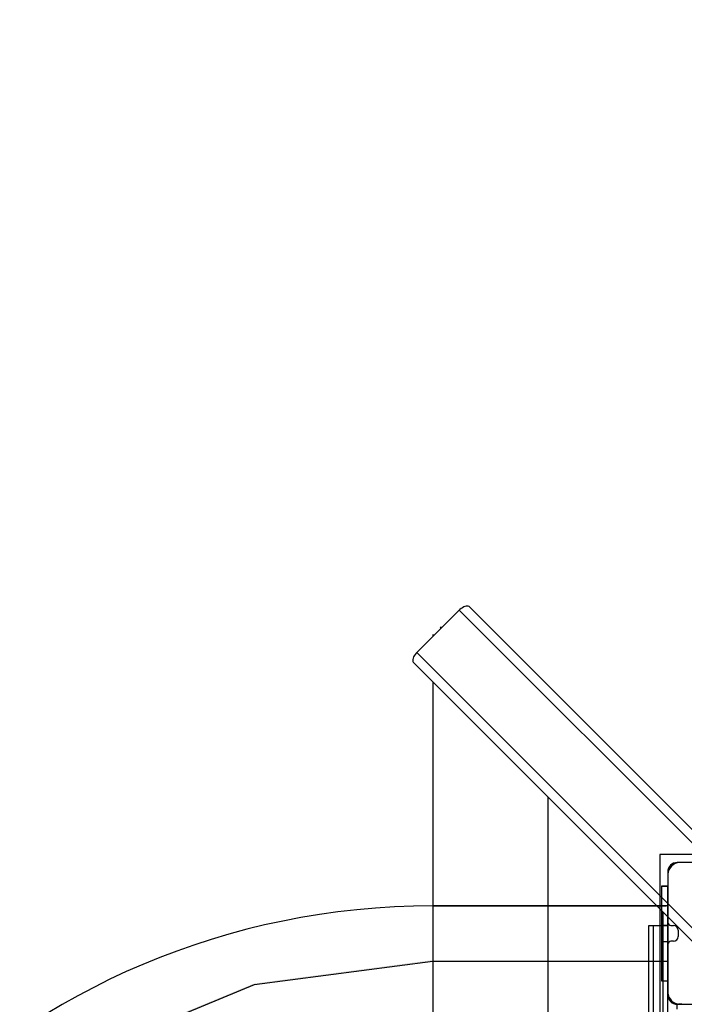
# Model space of a CAD drawing. Units: millimetres. Extents: x 1771 to 14279, y 1116 to 14417.
# Drawn here: x 5962 to 6383, y 5654 to 6279 of the extents above; entities that cross this region are included whole.
import ezdxf

# ---------------------------------------------------------------- set-up
doc = ezdxf.new("R2010")
doc.units = ezdxf.units.MM
doc.layers.add('Dimensions', color=7, linetype='Continuous')
doc.styles.get("Standard").update_dxf_attribs({"font": 'arial.ttf'})
doc.dimstyles.new('Leikkiset keinu', dxfattribs={"dimtxt": 150, "dimasz": 2.5, "dimexe": 0.06, "dimexo": 0.625, "dimtad": 0, "dimtih": 1, "dimtoh": 1, "dimdec": 0, "dimtxsty": 'Standard', "dimcen": 2.5, "dimadec": 0, "dimazin": 0, "dimtfac": 1, "dimtmove": 0, "dimatfit": 3, "dimfxl": 1, "dimarcsym": 0})

# ---------------------------------------------------------------- blocks, each defined once
blk = doc.blocks.new('*D3')
at = {"layer": 'Defpoints', "color": 0, "transparency": 16777216}
for p in [(6157.47, 10935.42), (3013.15, 3993.81), (9450.11, 3993.81)]:
    blk.add_point(p, dxfattribs=at)
at = {"layer": 'Dimensions', "color": 0, "lineweight": -2, "transparency": 16777216}
for p, q in [((6156.85, 10935.42), (3013.09, 10935.42)), ((3013.15, 10932.92), (3013.15, 7541.83)), ((3013.15, 3996.31), (3013.15, 7387.4)), ((9449.48, 3993.81), (3013.09, 3993.81))]:
    blk.add_line(p, q, dxfattribs=at)
at = {"layer": 'Dimensions', "color": 0, "transparency": 16777216}
for points in [[(3012.73, 10932.92), (3013.56, 10932.92), (3013.15, 10935.42)], [(3012.73, 3996.31), (3013.56, 3996.31), (3013.15, 3993.81)]]:
    blk.add_solid(points, dxfattribs=at)
at = {"layer": 'Dimensions', "color": 0, "transparency": 16777216, "insert": (3013.15, 7464.61), "char_height": 150, "attachment_point": 5}
blk.add_mtext('6942', dxfattribs=at)
blk = doc.blocks.new('*D4')
at = {"layer": 'Defpoints', "color": 0, "transparency": 16777216}
for p in [(12287.61, 7741.67), (5418.94, 5244.27), (12287.61, 1980.48)]:
    blk.add_point(p, dxfattribs=at)
at = {"layer": 'Dimensions', "color": 0, "lineweight": -2, "transparency": 16777216}
for p, q in [((12287.61, 7741.05), (12287.61, 1980.42)), ((5418.94, 5243.64), (5418.94, 1980.42)), ((5421.44, 1980.48), (8628.11, 1980.48)), ((12285.11, 1980.48), (9078.44, 1980.48))]:
    blk.add_line(p, q, dxfattribs=at)
at = {"layer": 'Dimensions', "color": 0, "transparency": 16777216}
for points in [[(5421.44, 1980.9), (5421.44, 1980.06), (5418.94, 1980.48)], [(12285.11, 1980.9), (12285.11, 1980.06), (12287.61, 1980.48)]]:
    blk.add_solid(points, dxfattribs=at)
at = {"layer": 'Dimensions', "color": 0, "transparency": 16777216, "insert": (8853.27, 1980.48), "char_height": 150, "attachment_point": 5}
blk.add_mtext('6869', dxfattribs=at)
blk = doc.blocks.new('*D6')
at = {"layer": 'Defpoints', "color": 0, "transparency": 16777216}
for p in [(5451.06, 12627.9), (2055.29, 2492.54), (9879.86, 2492.54)]:
    blk.add_point(p, dxfattribs=at)
at = {"layer": 'Dimensions', "color": 0, "lineweight": -2, "transparency": 16777216}
for p, q in [((5450.44, 12627.9), (2055.23, 12627.9)), ((2055.29, 12625.4), (2055.29, 7637.48)), ((2055.29, 2495.04), (2055.29, 7482.96)), ((9879.24, 2492.54), (2055.23, 2492.54))]:
    blk.add_line(p, q, dxfattribs=at)
at = {"layer": 'Dimensions', "color": 0, "transparency": 16777216}
for points in [[(2054.88, 12625.4), (2055.71, 12625.4), (2055.29, 12627.9)], [(2054.88, 2495.04), (2055.71, 2495.04), (2055.29, 2492.54)]]:
    blk.add_solid(points, dxfattribs=at)
at = {"layer": 'Dimensions', "color": 0, "transparency": 16777216, "insert": (2055.29, 7560.22), "char_height": 150, "attachment_point": 5}
blk.add_mtext('10135', dxfattribs=at)
blk = doc.blocks.new('*D7')
at = {"layer": 'Defpoints', "color": 0, "transparency": 16777216}
for p in [(3805.74, 10933.27), (14279.46, 5111.92), (14279.46, 1214.23)]:
    blk.add_point(p, dxfattribs=at)
at = {"layer": 'Dimensions', "color": 0, "lineweight": -2, "transparency": 16777216}
for p, q in [((3805.74, 10932.65), (3805.74, 1214.17)), ((14279.46, 5111.29), (14279.46, 1214.17)), ((3808.24, 1214.23), (8767.1, 1214.23)), ((14276.96, 1214.23), (9318.11, 1214.23))]:
    blk.add_line(p, q, dxfattribs=at)
at = {"layer": 'Dimensions', "color": 0, "transparency": 16777216}
for points in [[(3808.24, 1214.64), (3808.24, 1213.81), (3805.74, 1214.23)], [(14276.96, 1214.64), (14276.96, 1213.81), (14279.46, 1214.23)]]:
    blk.add_solid(points, dxfattribs=at)
at = {"layer": 'Dimensions', "color": 0, "transparency": 16777216, "insert": (9042.6, 1214.23), "char_height": 150, "attachment_point": 5}
blk.add_mtext('10474', dxfattribs=at)

msp = doc.modelspace()

# ---------------------------------------------------------------- hatches: boundary and pattern name
at = {"linetype": 'ByBlock', "lineweight": -2}
for points in [[(6223.58, 5682.11), (6110.19, 5667.19), (6110.35, 5666.61), (6223.58, 5681.52)], [(6110.19, 5667.19), (6004.53, 5623.42), (6004.83, 5622.9), (6110.35, 5666.61)]]:
    msp.add_hatch(color=256, dxfattribs=at).paths.add_polyline_path(points)

# ---------------------------------------------------------------- linework, layer by layer
for p, q in [((6241.46, 5905.19), (6240.67, 5904.53)), ((6242.29, 5905.76), (6241.46, 5905.19)), ((6243.12, 5906.21), (6242.29, 5905.76)), ((6243.93, 5906.54), (6243.12, 5906.21)), ((6244.7, 5906.73), (6243.93, 5906.54)), ((6245.4, 5906.77), (6244.7, 5906.73)), ((6246.01, 5906.67), (6245.4, 5906.77)), ((6246.51, 5906.42), (6246.01, 5906.67)), ((6246.51, 5906.42), (6860.5, 5292.14)), ((6240.29, 5904.16), (6213.42, 5877.29)), ((6240.67, 5904.53), (6240.29, 5904.16)), ((6240.29, 5904.16), (6854.35, 5289.81)), ((6228.28, 5893.14), (6228.78, 5892.64)), ((6229.27, 5893.14), (6228.28, 5893.14)), ((6224.16, 5888.03), (6223.5, 5888.7)), ((6223.5, 5888.7), (6223.5, 5887.37)), ((6211.03, 5873.65), (6210.85, 5872.89)), ((6211.36, 5874.47), (6211.03, 5873.65)), ((6211.81, 5875.3), (6211.36, 5874.47)), ((6212.38, 5876.13), (6211.81, 5875.3)), ((6213.05, 5876.92), (6212.38, 5876.13)), ((6213.42, 5877.29), (6213.05, 5876.92)), ((6213.42, 5877.29), (6827.47, 5262.94)), ((6210.85, 5872.89), (6210.8, 5872.19)), ((6210.8, 5872.19), (6210.9, 5871.58)), ((6210.9, 5871.58), (6211.15, 5871.08)), ((6211.15, 5871.08), (6824.5, 5257.43)), ((6223.5, 5858.72), (6223.5, 4631.26)), ((6296.5, 5785.69), (6296.5, 4704.23)), ((6367.58, 5749.05), (6367.58, 5649.05)), ((6467.58, 5749.05), (6367.58, 5749.05)), ((6375.97, 5742.63), (6374.9, 5741.73)), ((6377.19, 5743.33), (6375.97, 5742.63)), ((6378.5, 5743.81), (6377.19, 5743.33)), ((6379.88, 5744.05), (6378.5, 5743.81)), ((6410.59, 5744.06), (6378.58, 5744.06)), ((6380.58, 5744.05), (6379.88, 5744.05)), ((6454.08, 5744.05), (6380.58, 5744.05)), ((6372.82, 5738.13), (6372.58, 5736.75)), ((6372.58, 5738.06), (6372.58, 5706.06)), ((6372.58, 5736.75), (6372.58, 5736.05)), ((6372.58, 5736.05), (6372.58, 5735.55)), ((6373.3, 5739.45), (6372.82, 5738.13)), ((6374, 5740.66), (6373.3, 5739.45)), ((6374.9, 5741.73), (6374, 5740.66)), ((6372.58, 5735.55), (6372.58, 5662.05)), ((6368.58, 5729.02), (6368.58, 5728.56)), ((6368.58, 5729.02), (6372.58, 5729.02)), ((6368.58, 5729.02), (6368.58, 5669.02)), ((6372.58, 5729.02), (6368.58, 5729.02)), ((6368.58, 5728.56), (6368.58, 5727.21)), ((6368.58, 5727.21), (6368.58, 5725)), ((6368.58, 5725), (6368.58, 5722)), ((6372.58, 5729.02), (6372.58, 5728.56)), ((6372.58, 5669.02), (6372.58, 5729.02)), ((6372.58, 5728.56), (6372.58, 5727.21)), ((6372.58, 5727.21), (6372.58, 5725)), ((6372.58, 5725), (6372.58, 5722)), ((6368.58, 5722), (6368.58, 5718.3)), ((6368.58, 5718.3), (6368.58, 5714.02)), ((6372.58, 5722), (6372.58, 5718.3)), ((6372.58, 5718.3), (6372.58, 5714.02)), ((6223.58, 5716.52), (6371.58, 5716.52)), ((6223.58, 5716.52), (6223.58, 5715.92)), ((6223.58, 5716.52), (6223.58, 5681.52)), ((6372.58, 5716.52), (6223.58, 5716.52)), ((6223.58, 5715.92), (6223.58, 5714.17)), ((6223.58, 5714.17), (6223.58, 5711.39)), ((6223.58, 5711.39), (6223.58, 5707.77)), ((6368.58, 5716.52), (6368.58, 5681.52)), ((6372.58, 5716.52), (6368.58, 5716.52)), ((6368.58, 5714.02), (6368.58, 5709.28)), ((6369.5, 5712.65), (6369.5, 4777.19)), ((6372.58, 5681.52), (6372.58, 5716.52)), ((6372.58, 5681.52), (6372.58, 5716.52)), ((6372.58, 5714.02), (6372.58, 5709.28)), ((6223.58, 5707.77), (6223.58, 5703.55)), ((6368.58, 5709.28), (6368.58, 5704.23)), ((6372.58, 5709.28), (6372.58, 5704.23)), ((6223.58, 5703.55), (6223.58, 5699.02)), ((6223.58, 5699.02), (6223.58, 5694.49)), ((6360.58, 5703.79), (6360.58, 5704.06)), ((6360.58, 5704.06), (6363.58, 5704.06)), ((6360.58, 5702.98), (6360.58, 5703.79)), ((6360.58, 5701.65), (6360.58, 5702.98)), ((6360.58, 5699.85), (6360.58, 5701.65)), ((6360.58, 5697.63), (6360.58, 5699.85)), ((6363.58, 5703.79), (6363.58, 5704.06)), ((6363.58, 5703.79), (6363.58, 5704.06)), ((6363.58, 5704.06), (6369.58, 5704.06)), ((6363.58, 5702.98), (6363.58, 5703.79)), ((6363.58, 5702.98), (6363.58, 5703.79)), ((6363.58, 5701.65), (6363.58, 5702.98)), ((6363.58, 5701.65), (6363.58, 5702.98)), ((6363.58, 5699.85), (6363.58, 5701.65)), ((6363.58, 5699.85), (6363.58, 5701.65)), ((6363.58, 5697.63), (6363.58, 5699.85)), ((6363.58, 5697.63), (6363.58, 5699.85)), ((6368.58, 5704.23), (6368.58, 5699.02)), ((6368.58, 5704.02), (6368.58, 5694.02)), ((6372.58, 5704.02), (6368.58, 5704.02)), ((6368.58, 5699.02), (6368.58, 5693.81)), ((6369.58, 5703.79), (6369.58, 5704.06)), ((6369.58, 5704.06), (6372.58, 5704.06)), ((6369.58, 5703.79), (6369.58, 5704.06)), ((6369.58, 5702.98), (6369.58, 5703.79)), ((6369.58, 5702.98), (6369.58, 5703.79)), ((6369.58, 5701.65), (6369.58, 5702.98)), ((6369.58, 5701.65), (6369.58, 5702.98)), ((6369.58, 5699.85), (6369.58, 5701.65)), ((6369.58, 5699.85), (6369.58, 5701.65)), ((6369.58, 5697.63), (6369.58, 5699.85)), ((6369.58, 5697.63), (6369.58, 5699.85)), ((6372.58, 5704.23), (6372.58, 5699.02)), ((6372.58, 5703.79), (6372.58, 5704.06)), ((6372.58, 5694.02), (6372.58, 5704.02)), ((6372.58, 5702.98), (6372.58, 5703.79)), ((6372.58, 5701.65), (6372.58, 5702.98)), ((6372.58, 5699.85), (6372.58, 5701.65)), ((6372.58, 5697.63), (6372.58, 5699.85)), ((6372.58, 5699.02), (6372.58, 5693.81)), ((6374.58, 5704.06), (6376.12, 5704.06)), ((6379.12, 5701.06), (6379.12, 5697.06)), ((6223.58, 5694.49), (6223.58, 5690.27)), ((6360.58, 5695.06), (6360.58, 5697.63)), ((6360.58, 5692.22), (6360.58, 5695.06)), ((6363.58, 5695.06), (6363.58, 5697.63)), ((6363.58, 5695.06), (6363.58, 5697.63)), ((6363.58, 5692.22), (6363.58, 5695.06)), ((6363.58, 5692.22), (6363.58, 5695.06)), ((6368.58, 5694.02), (6372.58, 5694.02)), ((6368.58, 5693.81), (6368.58, 5688.76)), ((6369.58, 5695.06), (6369.58, 5697.63)), ((6369.58, 5695.06), (6369.58, 5697.63)), ((6369.58, 5692.22), (6369.58, 5695.06)), ((6369.58, 5692.22), (6369.58, 5695.06)), ((6372.58, 5695.06), (6372.58, 5697.63)), ((6372.58, 5692.22), (6372.58, 5695.06)), ((6372.58, 5693.81), (6372.58, 5688.76)), ((6376.12, 5694.06), (6374.58, 5694.06)), ((6223.58, 5690.27), (6223.58, 5686.64)), ((6223.58, 5686.64), (6223.58, 5683.86)), ((6360.58, 5689.19), (6360.58, 5692.22)), ((6360.58, 5691.86), (6360.58, 5692.06)), ((6360.58, 5691.86), (6360.58, 5692.06)), ((6360.58, 5691.86), (6360.58, 5692.06)), ((6360.58, 5691.28), (6360.58, 5691.86)), ((6360.58, 5691.28), (6360.58, 5691.86)), ((6360.58, 5691.28), (6360.58, 5691.86)), ((6360.58, 5690.32), (6360.58, 5691.28)), ((6360.58, 5690.32), (6360.58, 5691.28)), ((6360.58, 5690.32), (6360.58, 5691.28)), ((6360.58, 5689.02), (6360.58, 5690.32)), ((6360.58, 5689.02), (6360.58, 5690.32)), ((6360.58, 5689.02), (6360.58, 5690.32)), ((6360.58, 5686.06), (6360.58, 5689.19)), ((6360.58, 5687.42), (6360.58, 5689.02)), ((6360.58, 5687.42), (6360.58, 5689.02)), ((6360.58, 5687.42), (6360.58, 5689.02)), ((6360.58, 5685.56), (6360.58, 5687.42)), ((6360.58, 5685.56), (6360.58, 5687.42)), ((6360.58, 5685.56), (6360.58, 5687.42)), ((6360.58, 5541.77), (6360.58, 5686.06)), ((6363.58, 5689.19), (6363.58, 5692.22)), ((6363.58, 5689.19), (6363.58, 5692.22)), ((6363.58, 5686.06), (6363.58, 5689.19)), ((6363.58, 5686.06), (6363.58, 5689.19)), ((6363.58, 5541.77), (6363.58, 5686.06)), ((6363.58, 5541.77), (6363.58, 5686.06)), ((6368.58, 5688.76), (6368.58, 5684.02)), ((6369.58, 5689.19), (6369.58, 5692.22)), ((6369.58, 5689.19), (6369.58, 5692.22)), ((6369.58, 5686.06), (6369.58, 5689.19)), ((6369.58, 5686.06), (6369.58, 5689.19)), ((6369.58, 5541.77), (6369.58, 5686.06)), ((6369.58, 5541.77), (6369.58, 5686.06)), ((6372.58, 5689.19), (6372.58, 5692.22)), ((6372.58, 5692.06), (6372.58, 5660.06)), ((6372.58, 5686.06), (6372.58, 5689.19)), ((6372.58, 5688.76), (6372.58, 5684.02)), ((6372.58, 5541.77), (6372.58, 5686.06)), ((6110.35, 5666.61), (6223.58, 5681.52)), ((6223.58, 5683.86), (6223.58, 5682.11)), ((6223.58, 5682.11), (6223.58, 5681.52)), ((6223.58, 5681.52), (6371.58, 5681.52)), ((6223.58, 5681.52), (6372.58, 5681.52)), ((6360.58, 5683.51), (6360.58, 5685.56)), ((6360.58, 5683.51), (6360.58, 5685.56)), ((6360.58, 5683.51), (6360.58, 5685.56)), ((6360.58, 5681.32), (6360.58, 5683.51)), ((6360.58, 5681.32), (6360.58, 5683.51)), ((6360.58, 5681.32), (6360.58, 5683.51)), ((6360.58, 5679.06), (6360.58, 5681.32)), ((6360.58, 5679.06), (6360.58, 5681.32)), ((6360.58, 5679.06), (6360.58, 5681.32)), ((6368.58, 5684.02), (6368.58, 5679.73)), ((6368.58, 5681.52), (6372.58, 5681.52)), ((6372.58, 5684.02), (6372.58, 5679.73)), ((6360.58, 5676.8), (6360.58, 5679.06)), ((6360.58, 5676.8), (6360.58, 5679.06)), ((6360.58, 5676.8), (6360.58, 5679.06)), ((6360.58, 5674.62), (6360.58, 5676.8)), ((6360.58, 5674.62), (6360.58, 5676.8)), ((6360.58, 5674.62), (6360.58, 5676.8)), ((6360.58, 5672.56), (6360.58, 5674.62)), ((6360.58, 5672.56), (6360.58, 5674.62)), ((6360.58, 5672.56), (6360.58, 5674.62)), ((6368.58, 5679.73), (6368.58, 5676.04)), ((6368.58, 5676.04), (6368.58, 5673.04)), ((6372.58, 5679.73), (6372.58, 5676.04)), ((6372.58, 5676.04), (6372.58, 5673.04)), ((6360.58, 5670.71), (6360.58, 5672.56)), ((6360.58, 5670.71), (6360.58, 5672.56)), ((6360.58, 5670.71), (6360.58, 5672.56)), ((6360.58, 5669.1), (6360.58, 5670.71)), ((6360.58, 5669.1), (6360.58, 5670.71)), ((6360.58, 5669.1), (6360.58, 5670.71)), ((6360.58, 5667.8), (6360.58, 5669.1)), ((6360.58, 5667.8), (6360.58, 5669.1)), ((6360.58, 5667.8), (6360.58, 5669.1)), ((6360.58, 5666.85), (6360.58, 5667.8)), ((6360.58, 5666.85), (6360.58, 5667.8)), ((6360.58, 5666.85), (6360.58, 5667.8)), ((6368.58, 5673.04), (6368.58, 5670.83)), ((6368.58, 5670.83), (6368.58, 5669.47)), ((6368.58, 5669.47), (6368.58, 5669.02)), ((6368.58, 5669.02), (6372.58, 5669.02)), ((6368.58, 5669.02), (6372.58, 5669.02)), ((6372.58, 5673.04), (6372.58, 5670.83)), ((6372.58, 5670.83), (6372.58, 5669.47)), ((6372.58, 5669.47), (6372.58, 5669.02)), ((6004.83, 5622.9), (6110.35, 5666.61)), ((6360.58, 5666.26), (6360.58, 5666.85)), ((6360.58, 5666.26), (6360.58, 5666.85)), ((6360.58, 5666.26), (6360.58, 5666.85)), ((6360.58, 5666.06), (6360.58, 5666.26)), ((6360.58, 5666.06), (6360.58, 5666.26)), ((6360.58, 5666.06), (6360.58, 5666.26)), ((6372.58, 5662.05), (6372.58, 5661.35)), ((6372.58, 5661.35), (6372.82, 5659.97)), ((6372.82, 5659.97), (6373.3, 5658.66)), ((6373.3, 5658.66), (6374, 5657.45)), ((6374, 5657.45), (6374.9, 5656.37)), ((6374.9, 5656.37), (6375.97, 5655.47)), ((6375.97, 5655.47), (6377.19, 5654.77)), ((6377.19, 5654.77), (6378.5, 5654.3)), ((6378.5, 5654.3), (6379.88, 5654.05)), ((6378.58, 5654.06), (6411.2, 5654.06)), ((6378.77, 5654.06), (6378.58, 5654.06)), ((6378.58, 5651.06), (6378.58, 5654.06)), ((6378.77, 5654.06), (6379.01, 5654.06)), ((6379.01, 5654.06), (6379.34, 5654.06)), ((6380.26, 5654.06), (6379.34, 5654.06)), ((6381.51, 5654.06), (6380.26, 5654.06)), ((6380.26, 5654.06), (6380.26, 5654.06)), ((6381.51, 5654.06), (6382.24, 5654.06)), ((6382.24, 5654.06), (6383.05, 5654.06))]:
    msp.add_line(p, q, dxfattribs=at)
for centre, radius, start, end in [((6378.58, 5738.06), 6, 90, 180), ((6223.58, 5244.02), 472.5, 90, 270), ((6374.58, 5706.06), 2, 180, 270), ((6376.12, 5701.06), 3, 0, 90), ((6374.58, 5692.06), 2, 90, 180), ((6376.12, 5697.06), 3, 270, 0), ((6378.58, 5660.06), 6, 180, 270)]:
    msp.add_arc(centre, radius, start, end, dxfattribs=at)

# ---------------------------------------------------------------- dimensions: what is measured, and where the dimension line sits
at = {"layer": 'Dimensions'}
for base, p1, p2, picture, middle in [((2055.29, 2492.54), (5451.06, 12627.9), (9879.86, 2492.54), '*D6', (2055.29, 7560.22)), ((3013.15, 3993.81), (6157.47, 10935.42), (9450.11, 3993.81), '*D3', (3013.15, 7464.61))]:
    dim = msp.add_linear_dim(base=base, p1=p1, p2=p2, angle=90, dimstyle='Leikkiset keinu', dxfattribs=at)
    dim.commit()
    dim.dimension.update_dxf_attribs({"geometry": picture, "text_midpoint": middle})
dim = msp.add_linear_dim(base=(14279.46, 1214.23), p1=(3805.74, 10933.27), p2=(14279.46, 5111.92), dimstyle='Leikkiset keinu', dxfattribs=at)
dim.commit()
dim.dimension.update_dxf_attribs({"geometry": '*D7', "text_midpoint": (9042.6, 1214.23)})
dim = msp.add_linear_dim(base=(12287.61, 1980.48), p1=(5418.94, 5244.27), p2=(12287.61, 7741.67), dimstyle='Leikkiset keinu', dxfattribs=at)
dim.commit()
dim.dimension.update_dxf_attribs({"geometry": '*D4', "text_midpoint": (8853.27, 1980.48), "dimtype": 160})

doc.saveas('drawing.dxf')
